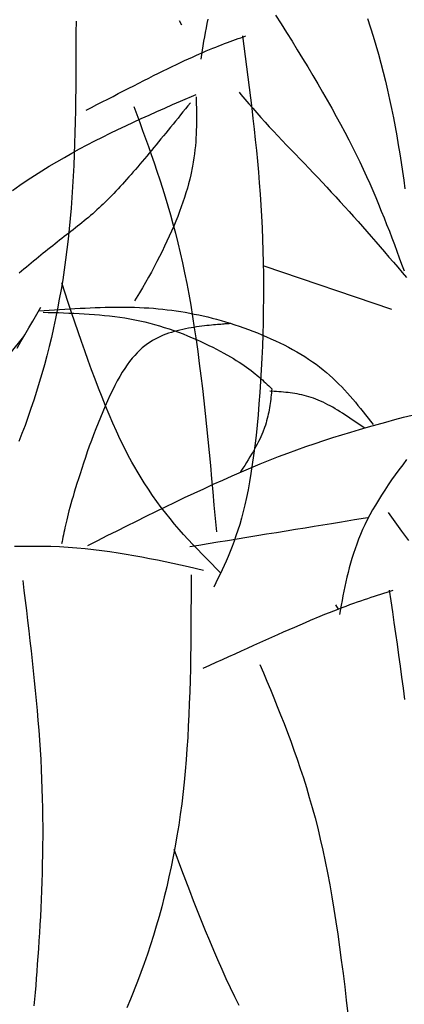
# Model space of a CAD drawing. Units: inches. Extents: x 0 to 7.5, y 0 to 8.92.
# Drawn here: x 2.44 to 2.49, y 6.76 to 6.87 of the extents above; entities that cross this region are included whole.
import ezdxf

# ---------------------------------------------------------------- set-up
doc = ezdxf.new("R2010")
doc.units = ezdxf.units.IN
doc.header["$MEASUREMENT"] = 0
doc.layers.add('IRROMETER_LAYER 7', color=7, linetype='Continuous')

msp = doc.modelspace()

# ---------------------------------------------------------------- linework, layer by layer
at = {"layer": 'IRROMETER_LAYER 7', "linetype": 'Continuous'}
for p, q in [((2.46344, 6.87259), (2.46373, 6.87209)), ((2.4881, 6.83904), (2.47332, 6.84408)), ((2.44538, 6.83589), (2.43634, 6.8247)), ((2.48157, 6.80476), (2.48189, 6.80427))]:
    msp.add_line(p, q, dxfattribs=at)
at = {"layer": 'IRROMETER_LAYER 7', "linetype": 'Continuous', "flags": 128}
for points in [[(2.46678, 6.87277), (2.46667, 6.87225), (2.46657, 6.87173), (2.46647, 6.87121), (2.46637, 6.8707), (2.46628, 6.87018), (2.4662, 6.86966), (2.46611, 6.86915), (2.46595, 6.86812)], [(2.47462, 6.87322), (2.47526, 6.8722), (2.4759, 6.87119), (2.47653, 6.87018), (2.47714, 6.86918), (2.47775, 6.86819), (2.47835, 6.8672), (2.47894, 6.86622), (2.47952, 6.86525), (2.48008, 6.86429), (2.48062, 6.86334), (2.48116, 6.8624), (2.48167, 6.86147), (2.48217, 6.86056), (2.48265, 6.85965), (2.48311, 6.85876), (2.48356, 6.85789), (2.48398, 6.85702), (2.48439, 6.85617), (2.48479, 6.85533), (2.48517, 6.8545), (2.48554, 6.85367), (2.48589, 6.85286), (2.48624, 6.85205), (2.48657, 6.85126), (2.48689, 6.85047), (2.48721, 6.84968), (2.48751, 6.8489), (2.48782, 6.84813), (2.48811, 6.84736), (2.4884, 6.84659), (2.48869, 6.84583), (2.48897, 6.84506), (2.48925, 6.8443), (2.48953, 6.84354)], [(2.48527, 6.87282), (2.48593, 6.87078), (2.48625, 6.86974), (2.48655, 6.8687), (2.48683, 6.86765), (2.48711, 6.8666), (2.48737, 6.86554), (2.48761, 6.86449), (2.48785, 6.86343), (2.48808, 6.86237), (2.48829, 6.86131), (2.48849, 6.86026), (2.48868, 6.85921), (2.48886, 6.85817), (2.48904, 6.85713), (2.4892, 6.8561), (2.48935, 6.85508), (2.48949, 6.85407), (2.48963, 6.85307)], [(2.45148, 6.8725), (2.45147, 6.87119), (2.45147, 6.86989), (2.45147, 6.86859), (2.45146, 6.86729), (2.45145, 6.866), (2.45144, 6.8647), (2.45142, 6.86341), (2.4514, 6.86213), (2.45138, 6.86085), (2.45135, 6.85957), (2.45131, 6.8583), (2.45126, 6.85703), (2.45121, 6.85577), (2.45115, 6.85452), (2.45108, 6.85328), (2.451, 6.85204), (2.4509, 6.85081), (2.4508, 6.84959), (2.45056, 6.84719), (2.45042, 6.846), (2.45027, 6.84482), (2.45011, 6.84366), (2.44993, 6.8425), (2.44974, 6.84136), (2.44954, 6.84023), (2.44932, 6.83911), (2.4491, 6.838), (2.44886, 6.8369), (2.44862, 6.83581), (2.44836, 6.83474), (2.44809, 6.83367), (2.44781, 6.83262), (2.44752, 6.83158), (2.44722, 6.83055), (2.44691, 6.82954), (2.44658, 6.82853), (2.44625, 6.82754), (2.44557, 6.82559), (2.44521, 6.82464), (2.44484, 6.8237)], [(2.45267, 6.86219), (2.45329, 6.86251), (2.45391, 6.86283), (2.45453, 6.86316), (2.45515, 6.86348), (2.45577, 6.86379), (2.45638, 6.86411), (2.45699, 6.86442), (2.45759, 6.86473), (2.45818, 6.86503), (2.45877, 6.86533), (2.45935, 6.86563), (2.45992, 6.86592), (2.46048, 6.8662), (2.46103, 6.86647), (2.46157, 6.86674), (2.4621, 6.867), (2.46262, 6.86725), (2.46312, 6.86749), (2.46407, 6.86794), (2.46453, 6.86815), (2.46497, 6.86835), (2.46539, 6.86854), (2.4658, 6.86872), (2.4662, 6.8689), (2.46659, 6.86906), (2.46697, 6.86922), (2.46733, 6.86937), (2.46769, 6.86951), (2.46803, 6.86965), (2.46837, 6.86978), (2.4687, 6.86991), (2.46903, 6.87003), (2.46934, 6.87015), (2.46966, 6.87027), (2.46997, 6.87038), (2.47028, 6.87049), (2.47058, 6.8706), (2.47118, 6.87082)], [(2.47078, 6.87082), (2.47094, 6.86962), (2.4711, 6.86843), (2.47126, 6.86723), (2.47141, 6.86603), (2.47156, 6.86483), (2.47171, 6.86363), (2.47186, 6.86241), (2.472, 6.8612), (2.47214, 6.85997), (2.47227, 6.85874), (2.4724, 6.85751), (2.47252, 6.85626), (2.47263, 6.855), (2.47273, 6.85373), (2.47283, 6.85245), (2.47291, 6.85116), (2.47299, 6.84986), (2.47306, 6.84854), (2.47315, 6.84586), (2.47319, 6.8445), (2.47321, 6.84312), (2.47322, 6.84173), (2.47321, 6.84034), (2.4732, 6.83895), (2.47317, 6.83755), (2.47314, 6.83616), (2.47309, 6.83478), (2.47303, 6.83341), (2.47296, 6.83205), (2.47289, 6.83071), (2.4728, 6.82939), (2.4727, 6.8281), (2.4726, 6.82683), (2.47248, 6.8256), (2.47236, 6.8244), (2.47222, 6.82323), (2.47208, 6.82211), (2.47177, 6.82001), (2.4716, 6.81903), (2.47143, 6.8181), (2.47125, 6.81722), (2.47106, 6.81638), (2.47087, 6.81558), (2.47067, 6.81483), (2.47046, 6.8141), (2.47025, 6.81341), (2.47003, 6.81276), (2.46981, 6.81213), (2.46959, 6.81152), (2.46936, 6.81094), (2.46913, 6.81038), (2.4689, 6.80984), (2.46866, 6.80931), (2.46842, 6.8088), (2.46818, 6.8083), (2.46794, 6.8078), (2.46746, 6.80682)], [(2.44412, 6.85286), (2.44496, 6.85346), (2.4458, 6.85404), (2.44752, 6.85514), (2.44838, 6.85568), (2.44925, 6.8562), (2.45013, 6.8567), (2.451, 6.85719), (2.45189, 6.85768), (2.45277, 6.85815), (2.45366, 6.85861), (2.45455, 6.85906), (2.45545, 6.8595), (2.45634, 6.85994), (2.45724, 6.86037), (2.45814, 6.86079), (2.45905, 6.86121), (2.45995, 6.86162), (2.46086, 6.86203), (2.46177, 6.86243), (2.46268, 6.86283), (2.46359, 6.86323), (2.46541, 6.86402)], [(2.4654, 6.86374), (2.46542, 6.86331), (2.46543, 6.86288), (2.46544, 6.86246), (2.46544, 6.86203), (2.46545, 6.8616), (2.46545, 6.86116), (2.46545, 6.86073), (2.46544, 6.86029), (2.46543, 6.85985), (2.46541, 6.8594), (2.46539, 6.85895), (2.46536, 6.8585), (2.46532, 6.85804), (2.46527, 6.85758), (2.46522, 6.85711), (2.46515, 6.85664), (2.46508, 6.85616), (2.46499, 6.85567), (2.46479, 6.85468), (2.46467, 6.85417), (2.46454, 6.85365), (2.46439, 6.85313), (2.46423, 6.8526), (2.46406, 6.85206), (2.46388, 6.85152), (2.46369, 6.85097), (2.46349, 6.85041), (2.46327, 6.84985), (2.46304, 6.84928), (2.46281, 6.84871), (2.46256, 6.84814), (2.4623, 6.84756), (2.46203, 6.84697), (2.46176, 6.84638), (2.46147, 6.84579), (2.46117, 6.8452), (2.46086, 6.8446), (2.46022, 6.84339), (2.45989, 6.84279), (2.45954, 6.84218), (2.45919, 6.84157), (2.45883, 6.84096), (2.45846, 6.84035), (2.45827, 6.84005)], [(2.4704, 6.86427), (2.4706, 6.86402), (2.47105, 6.86348), (2.47151, 6.86294), (2.47197, 6.8624), (2.47244, 6.86186), (2.47292, 6.86133), (2.4734, 6.8608), (2.47389, 6.86026), (2.47439, 6.85973), (2.47489, 6.8592), (2.47539, 6.85866), (2.4759, 6.85813), (2.47641, 6.8576), (2.47693, 6.85706), (2.47745, 6.85652), (2.47797, 6.85598), (2.47849, 6.85544), (2.47901, 6.85489), (2.47953, 6.85435), (2.48057, 6.85324), (2.48109, 6.85268), (2.48161, 6.85212), (2.48213, 6.85155), (2.48265, 6.85098), (2.48316, 6.85041), (2.48368, 6.84983), (2.48419, 6.84925), (2.48471, 6.84867), (2.48522, 6.84808), (2.48573, 6.8475), (2.48625, 6.84691), (2.48676, 6.84632), (2.48727, 6.84573), (2.48778, 6.84513), (2.48829, 6.84454), (2.4888, 6.84394), (2.48931, 6.84334), (2.48982, 6.84275)], [(2.46475, 6.86305), (2.46446, 6.86269), (2.46417, 6.86234), (2.46388, 6.86198), (2.4636, 6.86163), (2.46331, 6.86127), (2.46302, 6.86092), (2.46274, 6.86057), (2.46245, 6.86022), (2.46217, 6.85988), (2.46189, 6.85953), (2.46161, 6.85919), (2.46133, 6.85885), (2.46105, 6.85851), (2.46077, 6.85817), (2.4605, 6.85784), (2.46022, 6.85751), (2.45995, 6.85718), (2.45968, 6.85686), (2.45942, 6.85654), (2.45915, 6.85623), (2.45889, 6.85592), (2.45863, 6.85561), (2.45837, 6.85531), (2.45811, 6.85501), (2.45786, 6.85472), (2.45761, 6.85443), (2.45735, 6.85414), (2.4571, 6.85386), (2.45685, 6.85359), (2.45661, 6.85331), (2.45636, 6.85305), (2.45611, 6.85278), (2.45587, 6.85252), (2.45562, 6.85227), (2.45538, 6.85202), (2.45513, 6.85177), (2.45489, 6.85153), (2.45464, 6.85129), (2.4544, 6.85106), (2.45415, 6.85083), (2.45391, 6.8506), (2.45366, 6.85038), (2.45341, 6.85016), (2.45317, 6.84995), (2.45292, 6.84974), (2.45267, 6.84953), (2.45242, 6.84932), (2.45216, 6.84912), (2.45191, 6.84891), (2.45166, 6.84871), (2.4514, 6.84851), (2.45115, 6.84831), (2.45089, 6.84811), (2.45063, 6.8479), (2.45037, 6.8477), (2.45011, 6.8475), (2.44984, 6.84729), (2.44958, 6.84709), (2.44931, 6.84688), (2.44904, 6.84666), (2.44877, 6.84645), (2.4485, 6.84623), (2.44822, 6.84601), (2.44795, 6.84579), (2.44767, 6.84557), (2.4474, 6.84534), (2.44712, 6.84512), (2.44684, 6.84489), (2.44656, 6.84466), (2.44628, 6.84443), (2.446, 6.8442), (2.44572, 6.84397), (2.44544, 6.84373), (2.44516, 6.8435), (2.44488, 6.84327)], [(2.45818, 6.86261), (2.45853, 6.86169), (2.45887, 6.86076), (2.4592, 6.85983), (2.45954, 6.8589), (2.45988, 6.85796), (2.46021, 6.85702), (2.46054, 6.85606), (2.46087, 6.85509), (2.46119, 6.85411), (2.4615, 6.85312), (2.46182, 6.85211), (2.46212, 6.85109), (2.46243, 6.85004), (2.46272, 6.84898), (2.46301, 6.84789), (2.46329, 6.84678), (2.46356, 6.84564), (2.46382, 6.84448), (2.46408, 6.84329), (2.46432, 6.84207), (2.46455, 6.84082), (2.46478, 6.83954), (2.46499, 6.83824), (2.4652, 6.8369), (2.4654, 6.83554), (2.46559, 6.83416), (2.46578, 6.83276), (2.46595, 6.83133), (2.46613, 6.82989), (2.46629, 6.82843), (2.46645, 6.82695), (2.46661, 6.82546), (2.46676, 6.82396), (2.46691, 6.82245), (2.46706, 6.82092), (2.4672, 6.81939), (2.46734, 6.81786), (2.46748, 6.81632), (2.46762, 6.81477), (2.46776, 6.81323)], [(2.46827, 6.80845), (2.46772, 6.80899), (2.46718, 6.80954), (2.46664, 6.81008), (2.4661, 6.81064), (2.46556, 6.8112), (2.46503, 6.81176), (2.46449, 6.81234), (2.46396, 6.81292), (2.46344, 6.81352), (2.46291, 6.81413), (2.46239, 6.81476), (2.46188, 6.8154), (2.46137, 6.81606), (2.46086, 6.81674), (2.46036, 6.81744), (2.45987, 6.81817), (2.45938, 6.81891), (2.4589, 6.81968), (2.45796, 6.82131), (2.4575, 6.82217), (2.45705, 6.82305), (2.45661, 6.82396), (2.45618, 6.8249), (2.45575, 6.82586), (2.45533, 6.82685), (2.45491, 6.82785), (2.4545, 6.82887), (2.45409, 6.82992), (2.45369, 6.83097), (2.45329, 6.83205), (2.45289, 6.83313), (2.4525, 6.83423), (2.45211, 6.83534), (2.45173, 6.83646), (2.45134, 6.83758), (2.45096, 6.83871), (2.45058, 6.83985), (2.44982, 6.84213)], [(2.44464, 6.83454), (2.44509, 6.83533), (2.44555, 6.83612), (2.44601, 6.83691), (2.44647, 6.8377), (2.44741, 6.8393)], [(2.44718, 6.83888), (2.44778, 6.83892), (2.44838, 6.83896), (2.44897, 6.839), (2.44957, 6.83904), (2.45017, 6.83908), (2.45076, 6.83911), (2.45135, 6.83915), (2.45195, 6.83918), (2.45254, 6.83921), (2.45312, 6.83924), (2.45371, 6.83926), (2.45429, 6.83928), (2.45487, 6.8393), (2.45545, 6.83931), (2.45602, 6.83932), (2.45659, 6.83932), (2.45716, 6.83932), (2.45772, 6.83931), (2.45827, 6.8393), (2.45883, 6.83928), (2.45938, 6.83925), (2.45992, 6.83922), (2.46046, 6.83918), (2.46099, 6.83913), (2.46153, 6.83908), (2.46206, 6.83902), (2.46258, 6.83896), (2.46311, 6.83888), (2.46363, 6.8388), (2.46415, 6.83872), (2.46467, 6.83862), (2.46519, 6.83852), (2.46571, 6.83841), (2.46623, 6.8383), (2.46675, 6.83818), (2.46726, 6.83805), (2.46778, 6.83791), (2.46831, 6.83776), (2.46883, 6.83761), (2.46935, 6.83745), (2.46988, 6.83728), (2.47041, 6.8371), (2.47094, 6.83692), (2.47147, 6.83673), (2.472, 6.83653), (2.47253, 6.83632), (2.47305, 6.83611), (2.47357, 6.83588), (2.47409, 6.83565), (2.47461, 6.83542), (2.47511, 6.83518), (2.47562, 6.83493), (2.47611, 6.83467), (2.4766, 6.8344), (2.47708, 6.83413), (2.47755, 6.83386), (2.47801, 6.83357), (2.47846, 6.83328), (2.47889, 6.83298), (2.47932, 6.83268), (2.47973, 6.83237), (2.48013, 6.83205), (2.48052, 6.83173), (2.48089, 6.8314), (2.48126, 6.83107), (2.48161, 6.83073), (2.48196, 6.83039), (2.4823, 6.83005), (2.48263, 6.8297), (2.48295, 6.82934), (2.48327, 6.82899), (2.48358, 6.82863), (2.48388, 6.82827), (2.48418, 6.8279), (2.48448, 6.82754), (2.48477, 6.82717), (2.48506, 6.8268), (2.48535, 6.82643), (2.48564, 6.82606), (2.48593, 6.82569)], [(2.44765, 6.83873), (2.44825, 6.83871), (2.44884, 6.83869), (2.44944, 6.83868), (2.45004, 6.83866), (2.45064, 6.83863), (2.45123, 6.83861), (2.45183, 6.83858), (2.45242, 6.83855), (2.45302, 6.83851), (2.45361, 6.83847), (2.4542, 6.83842), (2.45479, 6.83836), (2.45538, 6.8383), (2.45597, 6.83823), (2.45655, 6.83815), (2.45714, 6.83806), (2.45772, 6.83796), (2.4583, 6.83786), (2.45945, 6.83761), (2.46003, 6.83746), (2.46059, 6.83731), (2.46116, 6.83715), (2.46172, 6.83697), (2.46228, 6.83679), (2.46282, 6.8366), (2.46337, 6.8364), (2.4639, 6.8362), (2.46442, 6.83599), (2.46494, 6.83577), (2.46544, 6.83555), (2.46594, 6.83533), (2.46642, 6.83511), (2.46688, 6.83488), (2.46734, 6.83466), (2.46778, 6.83443), (2.4682, 6.83421), (2.46861, 6.83399), (2.46938, 6.83355), (2.46973, 6.83334), (2.47007, 6.83313), (2.47039, 6.83292), (2.4707, 6.83272), (2.47099, 6.83253), (2.47126, 6.83233), (2.47153, 6.83214), (2.47178, 6.83195), (2.47202, 6.83177), (2.47225, 6.83158), (2.47247, 6.8314), (2.47268, 6.83122), (2.47289, 6.83105), (2.47309, 6.83087), (2.47328, 6.8307), (2.47347, 6.83052), (2.47365, 6.83035), (2.47384, 6.83018), (2.4742, 6.82984)], [(2.46945, 6.83742), (2.46945, 6.83742), (2.46945, 6.83742), (2.46945, 6.83742), (2.46945, 6.83741), (2.46944, 6.83741), (2.46943, 6.83741), (2.46941, 6.83741), (2.46939, 6.83741), (2.46936, 6.83741), (2.46932, 6.8374), (2.46927, 6.8374), (2.46921, 6.83739), (2.46914, 6.83739), (2.46906, 6.83738), (2.46897, 6.83737), (2.46886, 6.83736), (2.46874, 6.83736), (2.46861, 6.83734), (2.46845, 6.83733), (2.46828, 6.83732), (2.4681, 6.8373), (2.46789, 6.83729), (2.46767, 6.83727), (2.46744, 6.83725), (2.46719, 6.83723), (2.46693, 6.8372), (2.46665, 6.83717), (2.46637, 6.83714), (2.46608, 6.8371), (2.46578, 6.83706), (2.46547, 6.83702), (2.46515, 6.83697), (2.46483, 6.83692), (2.46451, 6.83686), (2.46418, 6.83679), (2.46385, 6.83672), (2.46352, 6.83665), (2.4632, 6.83657), (2.46287, 6.83648), (2.46254, 6.83638), (2.46222, 6.83628), (2.4619, 6.83617), (2.46159, 6.83605), (2.46128, 6.83592), (2.46097, 6.83577), (2.46066, 6.83561), (2.46036, 6.83544), (2.46006, 6.83525), (2.45976, 6.83505), (2.45946, 6.83482), (2.45916, 6.83458), (2.45887, 6.83431), (2.45858, 6.83403), (2.45829, 6.83371), (2.45799, 6.83338), (2.4577, 6.83301), (2.45742, 6.83262), (2.45713, 6.8322), (2.45684, 6.83175), (2.45655, 6.83127), (2.45626, 6.83076), (2.45598, 6.83021), (2.45569, 6.82965), (2.4554, 6.82905), (2.45512, 6.82844), (2.45484, 6.82781), (2.45457, 6.82716), (2.4543, 6.8265), (2.45403, 6.82584), (2.45377, 6.82517), (2.45351, 6.8245), (2.45326, 6.82382), (2.45302, 6.82316), (2.45279, 6.8225), (2.45256, 6.82185), (2.45235, 6.82121), (2.45214, 6.82059), (2.45194, 6.81998), (2.45176, 6.8194), (2.45158, 6.81885), (2.45142, 6.81832), (2.45127, 6.81782), (2.45113, 6.81735), (2.451, 6.8169), (2.45088, 6.81647), (2.45077, 6.81607), (2.45066, 6.81568), (2.45057, 6.81531), (2.45048, 6.81496), (2.4504, 6.81463), (2.45032, 6.81431), (2.45025, 6.814), (2.45019, 6.81371), (2.45013, 6.81342), (2.45007, 6.81314), (2.45001, 6.81287), (2.44996, 6.81261), (2.44991, 6.81235), (2.44986, 6.81209), (2.44981, 6.81183)], [(2.4742, 6.82984), (2.47417, 6.82959), (2.47415, 6.82935), (2.47412, 6.82911), (2.47409, 6.82887), (2.47407, 6.82862), (2.47404, 6.82838), (2.474, 6.82813), (2.47397, 6.82789), (2.47393, 6.82764), (2.47388, 6.82739), (2.47384, 6.82714), (2.47378, 6.82689), (2.47373, 6.82664), (2.47366, 6.82638), (2.47359, 6.82613), (2.47352, 6.82587), (2.47344, 6.82561), (2.47335, 6.82534), (2.47315, 6.82481), (2.47304, 6.82454), (2.47292, 6.82426), (2.47279, 6.82398), (2.47265, 6.8237), (2.4725, 6.82342), (2.47235, 6.82313), (2.47219, 6.82283), (2.47202, 6.82253), (2.47184, 6.82223), (2.47165, 6.82192), (2.47146, 6.8216), (2.47126, 6.82128), (2.47105, 6.82095), (2.47083, 6.82062), (2.4706, 6.82028), (2.4705, 6.82012)], [(2.48496, 6.82526), (2.48467, 6.82546), (2.48438, 6.82565), (2.4841, 6.82585), (2.48381, 6.82605), (2.48352, 6.82625), (2.48324, 6.82644), (2.48295, 6.82663), (2.48267, 6.82682), (2.48238, 6.827), (2.4821, 6.82718), (2.48182, 6.82735), (2.48153, 6.82752), (2.48125, 6.82769), (2.48097, 6.82784), (2.48069, 6.82799), (2.48041, 6.82814), (2.48013, 6.82828), (2.47985, 6.82841), (2.4793, 6.82864), (2.47903, 6.82874), (2.47875, 6.82883), (2.47848, 6.82892), (2.47821, 6.829), (2.47794, 6.82907), (2.47767, 6.82913), (2.4774, 6.82919), (2.47713, 6.82924), (2.47687, 6.82929), (2.4766, 6.82933), (2.47633, 6.82936), (2.47607, 6.82939), (2.4758, 6.82942), (2.47554, 6.82945), (2.47527, 6.82947), (2.47501, 6.82949), (2.47475, 6.82951), (2.47448, 6.82952), (2.47396, 6.82955)], [(2.45286, 6.81166), (2.45399, 6.81223), (2.45511, 6.8128), (2.45624, 6.81336), (2.45736, 6.81392), (2.45849, 6.81448), (2.45961, 6.81504), (2.46073, 6.81559), (2.46184, 6.81613), (2.46296, 6.81667), (2.46407, 6.8172), (2.46518, 6.81773), (2.46629, 6.81824), (2.46739, 6.81875), (2.46849, 6.81924), (2.46958, 6.81973), (2.47067, 6.8202), (2.47176, 6.82066), (2.47284, 6.82111), (2.47498, 6.82196), (2.47604, 6.82236), (2.4771, 6.82275), (2.47815, 6.82312), (2.4792, 6.82348), (2.48024, 6.82383), (2.48128, 6.82417), (2.48231, 6.82449), (2.48334, 6.82481), (2.48436, 6.82511), (2.48539, 6.82541), (2.48641, 6.8257), (2.48742, 6.82598), (2.48844, 6.82626), (2.48945, 6.82653), (2.49046, 6.82679)], [(2.48982, 6.82161), (2.48937, 6.82102), (2.48894, 6.82043), (2.48851, 6.81984), (2.48809, 6.81925), (2.48769, 6.81867), (2.4873, 6.81808), (2.48692, 6.8175), (2.48655, 6.81692), (2.4862, 6.81634), (2.48587, 6.81577), (2.48526, 6.81463), (2.48498, 6.81406), (2.48472, 6.81349), (2.48447, 6.81293), (2.48425, 6.81237), (2.48404, 6.81181), (2.48384, 6.81126), (2.48365, 6.8107), (2.48348, 6.81015), (2.48332, 6.8096), (2.48317, 6.80905), (2.48303, 6.80851), (2.4829, 6.80796), (2.48278, 6.80742), (2.48266, 6.80687), (2.48255, 6.80633), (2.48244, 6.80579), (2.48234, 6.80525), (2.48224, 6.80471), (2.48205, 6.80362)], [(2.48768, 6.81546), (2.48846, 6.81438), (2.48925, 6.81329), (2.49003, 6.81221)], [(2.46469, 6.81153), (2.46574, 6.8117), (2.46681, 6.81188), (2.46791, 6.81205), (2.46903, 6.81224), (2.47016, 6.81242), (2.4713, 6.81261), (2.47245, 6.8128), (2.47359, 6.81298), (2.47472, 6.81317), (2.47585, 6.81335), (2.47695, 6.81353), (2.47804, 6.81371), (2.47909, 6.81388), (2.48011, 6.81405), (2.4811, 6.81421), (2.48204, 6.81437), (2.48294, 6.81451), (2.48378, 6.81465), (2.48456, 6.81478), (2.48528, 6.8149)], [(2.44433, 6.81155), (2.44541, 6.81158), (2.44752, 6.81158), (2.44855, 6.81156), (2.44957, 6.81151), (2.45057, 6.81145), (2.45157, 6.81138), (2.45254, 6.81129), (2.45351, 6.81118), (2.45447, 6.81107), (2.45541, 6.81094), (2.45635, 6.8108), (2.45728, 6.81065), (2.4582, 6.81049), (2.45911, 6.81032), (2.46002, 6.81014), (2.46092, 6.80996), (2.46182, 6.80977), (2.46271, 6.80958), (2.4636, 6.80939), (2.46449, 6.80919), (2.46626, 6.80879)], [(2.4453, 6.80759), (2.44544, 6.80642), (2.44558, 6.80525), (2.44572, 6.80409), (2.44586, 6.80292), (2.446, 6.80175), (2.44613, 6.80059), (2.44626, 6.79943), (2.44639, 6.79827), (2.44652, 6.79711), (2.44664, 6.79595), (2.44675, 6.79479), (2.44686, 6.79364), (2.44696, 6.79249), (2.44706, 6.79134), (2.44715, 6.79019), (2.44724, 6.78905), (2.44731, 6.78791), (2.44738, 6.78678), (2.44744, 6.78565), (2.44749, 6.78452), (2.44753, 6.7834), (2.44756, 6.78228), (2.44759, 6.78117), (2.4476, 6.78006), (2.44761, 6.77897), (2.44761, 6.77788), (2.4476, 6.7768), (2.44759, 6.77573), (2.44757, 6.77467), (2.44754, 6.77362), (2.44751, 6.77258), (2.44747, 6.77156), (2.44743, 6.77055), (2.44739, 6.76955), (2.44734, 6.76857), (2.44729, 6.76761), (2.44723, 6.76666), (2.44717, 6.76573), (2.44712, 6.76482), (2.44705, 6.76393), (2.44699, 6.76305), (2.44693, 6.7622), (2.44687, 6.76137), (2.4468, 6.76055), (2.44673, 6.75974), (2.44667, 6.75896), (2.4466, 6.75818)], [(2.46482, 6.80822), (2.46482, 6.80685), (2.46482, 6.80549), (2.46481, 6.80412), (2.4648, 6.80276), (2.46479, 6.8014), (2.46478, 6.80004), (2.46476, 6.79869), (2.46474, 6.79734), (2.46471, 6.79599), (2.46467, 6.79465), (2.46462, 6.79331), (2.46457, 6.79198), (2.4645, 6.79066), (2.46443, 6.78935), (2.46435, 6.78804), (2.46425, 6.78674), (2.46414, 6.78545), (2.46402, 6.78418), (2.46374, 6.78165), (2.46357, 6.7804), (2.46339, 6.77917), (2.46319, 6.77794), (2.46298, 6.77673), (2.46276, 6.77553), (2.46252, 6.77434), (2.46226, 6.77317), (2.462, 6.772), (2.46171, 6.77085), (2.46142, 6.76971), (2.46111, 6.76858), (2.46079, 6.76746), (2.46046, 6.76636), (2.46011, 6.76527), (2.45975, 6.76419), (2.45938, 6.76312), (2.459, 6.76207), (2.45861, 6.76102), (2.45779, 6.75898), (2.45736, 6.75798)], [(2.46624, 6.7974), (2.46698, 6.79774), (2.46772, 6.79808), (2.46846, 6.79841), (2.4692, 6.79875), (2.46993, 6.79908), (2.47066, 6.79942), (2.47138, 6.79974), (2.4721, 6.80007), (2.4728, 6.80039), (2.4735, 6.8007), (2.47419, 6.80101), (2.47487, 6.80131), (2.47554, 6.80161), (2.4762, 6.8019), (2.47684, 6.80218), (2.47746, 6.80245), (2.47808, 6.80271), (2.47867, 6.80296), (2.47981, 6.80344), (2.48035, 6.80366), (2.48088, 6.80387), (2.48138, 6.80407), (2.48187, 6.80426), (2.48235, 6.80444), (2.48281, 6.80461), (2.48325, 6.80478), (2.48369, 6.80494), (2.48411, 6.80509), (2.48452, 6.80523), (2.48492, 6.80537), (2.48532, 6.8055), (2.4857, 6.80563), (2.48608, 6.80576), (2.48646, 6.80588), (2.48683, 6.806), (2.48719, 6.80611), (2.48755, 6.80623), (2.48827, 6.80646)], [(2.48779, 6.80646), (2.48798, 6.8052), (2.48817, 6.80395), (2.48836, 6.80269), (2.48854, 6.80143), (2.48872, 6.80017), (2.4889, 6.79891), (2.48908, 6.79764), (2.48925, 6.79636), (2.48941, 6.79507), (2.48957, 6.79378)], [(2.47281, 6.79784), (2.47321, 6.79687), (2.47361, 6.7959), (2.47402, 6.79493), (2.47442, 6.79395), (2.47482, 6.79296), (2.47521, 6.79197), (2.47561, 6.79097), (2.47599, 6.78995), (2.47638, 6.78892), (2.47676, 6.78788), (2.47713, 6.78682), (2.47749, 6.78574), (2.47785, 6.78465), (2.4782, 6.78353), (2.47854, 6.78239), (2.47888, 6.78122), (2.4792, 6.78003), (2.47951, 6.77881), (2.47981, 6.77756), (2.4801, 6.77628), (2.48038, 6.77497), (2.48065, 6.77363), (2.48091, 6.77225), (2.48115, 6.77085), (2.48139, 6.76943), (2.48162, 6.76797), (2.48184, 6.7665), (2.48205, 6.765), (2.48225, 6.76349), (2.48245, 6.76196), (2.48264, 6.76041), (2.48283, 6.75884), (2.48301, 6.75727)], [(2.47042, 6.75825), (2.46991, 6.75926), (2.4694, 6.76029), (2.46891, 6.76135), (2.46842, 6.76242), (2.46793, 6.76352), (2.46745, 6.76463), (2.46698, 6.76575), (2.46651, 6.76689), (2.46604, 6.76805), (2.46558, 6.76921), (2.46512, 6.77038), (2.46466, 6.77156), (2.46421, 6.77275), (2.46375, 6.77394), (2.46285, 6.77634)]]:
    msp.add_lwpolyline(points, dxfattribs=at)

doc.saveas('drawing.dxf')
